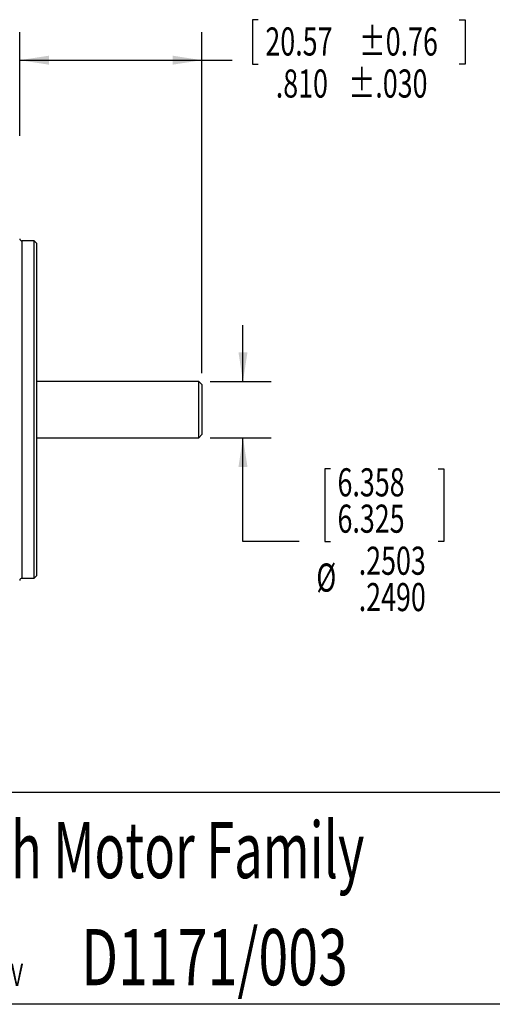
# Model space of a CAD drawing. Extents: x 0.3 to 16.8, y 0.3 to 10.8.
# Drawn here: x 9.9 to 12, y 0.3 to 4.6 of the extents above; entities that cross this region are included whole.
import ezdxf
from ezdxf.enums import TextEntityAlignment as Align

# ---------------------------------------------------------------- set-up
doc = ezdxf.new("R2010")
doc.units = 0
doc.layers.get('0').update_dxf_attribs({"linetype": 'CONTINUOUS'})
doc.layers.add('FORMAT', color=7, linetype='CONTINUOUS')
doc.dimstyles.new('SLDDIMSTYLE11', dxfattribs={"dimtxt": 0.125, "dimasz": 0.13, "dimexe": 0, "dimexo": 0.0625, "dimgap": 0.03125, "dimtad": 0, "dimtih": 1, "dimtoh": 1, "dimrnd": 1e-09, "dimzin": 4, "dimsah": 1, "dimcen": 0.09, "dimazin": 3, "dimtol": 1, "dimtp": 0.03, "dimtm": 0.03, "dimtfac": 1, "dimtofl": 0, "dimtmove": 0, "dimatfit": 3})
doc.dimstyles.new('SLDDIMSTYLE12', dxfattribs={"dimtxt": 0.125, "dimasz": 0.13, "dimexe": 0, "dimexo": 0.0625, "dimgap": 0.03125, "dimtad": 0, "dimtih": 1, "dimtoh": 1, "dimrnd": 1e-09, "dimzin": 4, "dimsah": 1, "dimcen": 0.09, "dimazin": 3, "dimlim": 1, "dimtp": 0.0003, "dimtm": 0.001, "dimtfac": 1, "dimtmove": 0, "dimatfit": 3})

# ---------------------------------------------------------------- blocks, each defined once
blk = doc.blocks.new('SW_NOTE_3')
at = {"color": 0, "linetype": 'CONTINUOUS', "width": 0.7}
for s, p in [('DWG. ', (0, 0)), ('NO./REV', (0, -0.1394))]:
    blk.add_text(s, height=0.1, dxfattribs=at).set_placement(p, align=Align.BOTTOM_LEFT)
blk = doc.blocks.new('_D_19')
at = {"layer": 'FORMAT'}
for p, q in [((10.9663, 4.6464), (10.9409, 4.6464)), ((10.9409, 4.6464), (10.9409, 4.4479)), ((11.8601, 4.6464), (11.8855, 4.6464)), ((11.8855, 4.6464), (11.8855, 4.4479)), ((9.9059, 4.1299), (9.9059, 4.5913)), ((10.7158, 3.0735), (10.7158, 4.5913)), ((9.9059, 4.4663), (10.7158, 4.4663)), ((10.7158, 4.4663), (10.8503, 4.4663)), ((10.9409, 4.4479), (10.9663, 4.4479)), ((11.8855, 4.4479), (11.8601, 4.4479))]:
    blk.add_line(p, q, dxfattribs=at)
for points in [[(9.9059, 4.4663), (10.0359, 4.4463), (10.0359, 4.4863)], [(10.7158, 4.4663), (10.5858, 4.4863), (10.5858, 4.4463)]]:
    blk.add_solid(points, dxfattribs=at)
at = {"layer": 'FORMAT', "width": 0.7}
for s, p in [('20.57', (10.998, 4.4479, 0.0039)), ('±0.76', (11.4136, 4.4479, 0.0039)), ('.810', (11.0442, 4.2609, 0.0039)), ('±.030', (11.3674, 4.2609, 0.0039))]:
    blk.add_text(s, height=0.125, dxfattribs=at).set_placement(p, align=Align.BOTTOM_LEFT)
blk = doc.blocks.new('_D_20')
at = {"layer": 'FORMAT'}
for p, q in [((10.8984, 3.0372), (10.8984, 3.2872)), ((10.752, 3.0372), (11.0234, 3.0372)), ((10.752, 2.7872), (11.0234, 2.7872)), ((10.8984, 2.3255), (10.8984, 2.7872)), ((11.287, 2.6488), (11.2616, 2.6488)), ((11.2616, 2.6488), (11.2616, 2.3255)), ((11.7661, 2.6488), (11.7915, 2.6488)), ((11.7915, 2.6488), (11.7915, 2.3255)), ((11.1484, 2.3255), (10.8984, 2.3255)), ((11.2616, 2.3255), (11.287, 2.3255)), ((11.7915, 2.3255), (11.7661, 2.3255))]:
    blk.add_line(p, q, dxfattribs=at)
for points in [[(10.8984, 3.0372), (10.9184, 3.1672), (10.8784, 3.1672)], [(10.8984, 2.7872), (10.8784, 2.6572), (10.9184, 2.6572)]]:
    blk.add_solid(points, dxfattribs=at)
at = {"layer": 'FORMAT', "width": 0.7}
for s, p in [('6.358', (11.3187, 2.4871, 0.0039)), ('6.325', (11.3187, 2.3255, 0.0039)), ('.2503', (11.413, 2.1385, 0.0039)), ('%%c', (11.2245, 2.0635, 0.0039)), ('.2490', (11.413, 1.9769, 0.0039))]:
    blk.add_text(s, height=0.125, dxfattribs=at).set_placement(p, align=Align.BOTTOM_LEFT)

msp = doc.modelspace()

# ---------------------------------------------------------------- linework, layer by layer
at = {"color": 7, "linetype": 'CONTINUOUS'}
for p, q in [((9.9708, 3.6622), (9.9157, 3.6622)), ((9.9807, 3.6524), (9.9708, 3.6622)), ((9.9708, 2.1622), (9.9708, 3.6622)), ((9.9807, 3.6524), (9.9807, 2.1721)), ((10.702, 3.0372), (9.9807, 3.0372)), ((10.7158, 3.0235), (10.702, 3.0372)), ((10.702, 2.7872), (10.702, 3.0372)), ((10.7158, 3.0235), (10.7158, 2.801)), ((9.9807, 2.7872), (10.702, 2.7872)), ((10.702, 2.7872), (10.7158, 2.801)), ((9.9157, 2.1622), (9.9708, 2.1622)), ((9.9708, 2.1622), (9.9807, 2.1721)), ((4.0147, 1.2104), (16.7513, 1.2104)), ((16.7513, 0.2671), (0.2513, 0.2671))]:
    msp.add_line(p, q, dxfattribs=at)
at = {"color": 226, "linetype": 'CONTINUOUS'}
msp.add_line((9.9157, 3.6622), (9.9157, 2.1622), dxfattribs=at)
at = {"color": 7, "linetype": 'CONTINUOUS'}
for centre, start, end in [((9.9157, 3.6721), 180, 270), ((9.9157, 2.1524), 90, 180)]:
    msp.add_arc(centre, 0.00984, start, end, dxfattribs=at)

# ---------------------------------------------------------------- block references
msp.add_blockref('SW_NOTE_3', (9.5455, 0.4565), dxfattribs=at)

# ---------------------------------------------------------------- texts
at = {"layer": 'FORMAT', "color": 7}
for s, width, p in [('23XX ClearPath Motor Family', 0.661111, (8.4066, 0.75)), ('D1171/003', 0.7, (10.1792, 0.2738))]:
    msp.add_text(s, height=0.25, dxfattribs=dict(at, width=width)).set_placement(p, align=Align.BOTTOM_LEFT)

# ---------------------------------------------------------------- dimensions: what is measured, and where the dimension line sits
at = {"layer": 'FORMAT'}
dim = msp.add_linear_dim(base=(10.7158, 4.4663), p1=(9.9059, 3.9298), p2=(10.7158, 3.0235), dimstyle='SLDDIMSTYLE11', dxfattribs=at)
dim.commit()
dim.dimension.update_dxf_attribs({"geometry": '_D_19', "text_midpoint": (11.4132, 4.4663), "dimtype": 160})
dim = msp.add_linear_dim(base=(10.8984, 2.7872), p1=(10.702, 3.0372), p2=(10.702, 2.7872), angle=90, text='%%c<>', dimstyle='SLDDIMSTYLE12', dxfattribs=at)
dim.commit()
dim.dimension.update_dxf_attribs({"geometry": '_D_20', "text_midpoint": (10.8984, 2.3255), "dimtype": 160})

doc.saveas('drawing.dxf')
